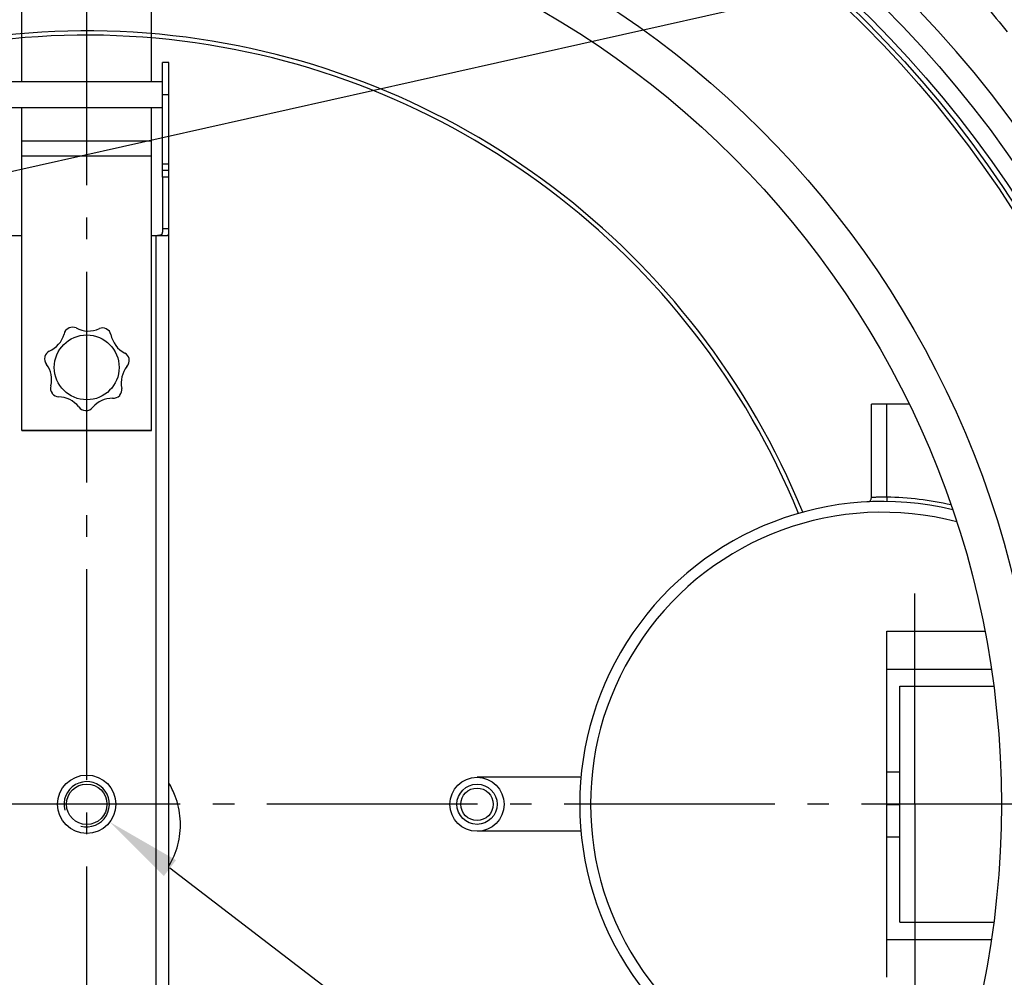
# Model space of a CAD drawing. Units: millimetres. Extents: x -95 to 2998, y 0 to 4879.
# Drawn here: x 1271 to 1726, y 596 to 1039 of the extents above; entities that cross this region are included whole.
import ezdxf

# ---------------------------------------------------------------- set-up
doc = ezdxf.new("R2010")
doc.units = ezdxf.units.MM
doc.header["$LTSCALE"] = 10
doc.linetypes.add('AM_DIN_G_W050', pattern=[13.75, 9.75, -1.5, 1, -1.5])
doc.layers.add('AM_5', color=3, linetype='Continuous', lineweight=25)
doc.layers.add('AM_7', color=4, linetype='AM_DIN_G_W050', lineweight=25)
for name, color, linetype in [('BEZUGSACHSEN', 7, 'Continuous'), ('BOHRUNGEN', 7, 'Continuous'), ('RUNDUNGEN', 7, 'Continuous')]:
    doc.layers.add(name, color=color, linetype=linetype)
doc.styles.get("Standard").update_dxf_attribs({"font": 'ISOCP.SHX'})
doc.dimstyles.new('AM_ISO$2', dxfattribs={"dimscale": 10, "dimtxt": 3.5, "dimasz": 3.5, "dimexe": 1, "dimexo": 1, "dimgap": 1.5, "dimtad": 1, "dimdsep": 46, "dimtxsty": 'Standard', "dimcen": 0, "dimclrd": 256, "dimclre": 256, "dimclrt": 140, "dimadec": 0, "dimazin": 2, "dimtp": 0.1, "dimtm": 0.1, "dimtfac": 0.71, "dimtdec": 3, "dimtmove": 0, "dimatfit": 3, "dimfxl": 1, "dimlwd": -1, "dimlwe": -1, "dimarcsym": 1})

# ---------------------------------------------------------------- blocks, each defined once
blk = doc.blocks.new('*D4')
at = {"layer": 'AM_5', "linetype": 'ByBlock', "transparency": 16777216}
for p, q in [((1846.93, 867.93), (2058.98, 942.44)), ((2004.53, 676.27), (2104.38, 676.27))]:
    blk.add_line(p, q, dxfattribs=at)
blk.add_arc((1301.53, 676.27), 792.85, 2.52949, 16.83286, dxfattribs=at)
at = {"layer": 'AM_5', "transparency": 16777216}
for points in [[(2054.87, 904.05), (2065.96, 907.67), (2049.54, 939.13)], [(2099.44, 711.39), (2087.78, 711.13), (2094.38, 676.27)]]:
    blk.add_solid(points, dxfattribs=at)
at = {"layer": 'Defpoints', "color": 0, "transparency": 16777216}
for p in [(1837.5, 864.61), (1805.69, 853.44), (2089.36, 765.39), (1301.53, 676.27), (1994.53, 676.27)]:
    blk.add_point(p, dxfattribs=at)
at = {"layer": 'AM_5', "color": 140, "transparency": 16777216, "insert": (2113.95, 821.8), "char_height": 35, "attachment_point": 5, "rotation": 280.156}
blk.add_mtext('19°', dxfattribs=at)
blk = doc.blocks.new('*D5')
at = {"layer": 'AM_5', "linetype": 'ByBlock', "transparency": 16777216}
for p, q in [((601.53, 676.27), (367.02, 676.27)), ((490.9, 381.22), (423.38, 356.64))]:
    blk.add_line(p, q, dxfattribs=at)
blk.add_arc((1301.53, 676.27), 924.51, 182.16922, 197.83078, dxfattribs=at)
at = {"layer": 'AM_5', "transparency": 16777216}
for points in [[(371.85, 641.16), (383.51, 641.38), (377.02, 676.27)], [(426.95, 395.06), (415.91, 391.28), (432.77, 360.06)]]:
    blk.add_solid(points, dxfattribs=at)
at = {"layer": 'Defpoints', "color": 0, "transparency": 16777216}
for p in [(611.53, 676.27), (1301.53, 676.27), (383.27, 568.94), (793.15, 491.23), (500.3, 384.64)]:
    blk.add_point(p, dxfattribs=at)
at = {"layer": 'AM_5', "color": 140, "transparency": 16777216, "insert": (423.07, 521.37), "char_height": 35, "attachment_point": 5, "rotation": 280}
blk.add_mtext('20°', dxfattribs=at)
blk = doc.blocks.new('*D6')
at = {"layer": 'AM_5', "linetype": 'ByBlock', "transparency": 16777216}
for p, q in [((2004.53, 676.27), (2104.01, 676.27)), ((1846.93, 484.6), (2058.62, 410.21))]:
    blk.add_line(p, q, dxfattribs=at)
blk.add_arc((1301.53, 676.27), 792.48, 343.16834, 357.4693, dxfattribs=at)
at = {"layer": 'AM_5', "transparency": 16777216}
for points in [[(2087.4, 641.4), (2099.07, 641.15), (2094.01, 676.27)], [(2065.6, 444.98), (2054.51, 448.61), (2049.19, 413.53)]]:
    blk.add_solid(points, dxfattribs=at)
at = {"layer": 'Defpoints', "color": 0, "transparency": 16777216}
for p in [(1301.53, 676.27), (1994.53, 676.27), (2088.98, 587.19), (1805.69, 499.09), (1837.5, 487.92)]:
    blk.add_point(p, dxfattribs=at)
at = {"layer": 'AM_5', "color": 140, "transparency": 16777216, "insert": (2048.9, 538.4), "char_height": 35, "attachment_point": 5, "rotation": 79.5485}
blk.add_mtext('19°', dxfattribs=at)
blk = doc.blocks.new('*D7')
at = {"layer": 'AM_5', "linetype": 'ByBlock', "transparency": 16777216}
for p, q in [((754.29, 868.58), (491.12, 961.06)), ((601.53, 676.27), (442.54, 676.27))]:
    blk.add_line(p, q, dxfattribs=at)
blk.add_arc((1301.53, 676.27), 848.99, 162.99984, 177.6378, dxfattribs=at)
at = {"layer": 'AM_5', "transparency": 16777216}
for points in [[(484.09, 926.31), (495.18, 922.67), (500.56, 957.74)], [(459.09, 711.14), (447.43, 711.38), (452.54, 676.27)]]:
    blk.add_solid(points, dxfattribs=at)
at = {"layer": 'Defpoints', "color": 0, "transparency": 16777216}
for p in [(763.72, 865.26), (797.37, 853.44), (457.92, 771.7), (611.53, 676.27), (1301.53, 676.27)]:
    blk.add_point(p, dxfattribs=at)
at = {"layer": 'AM_5', "color": 140, "transparency": 16777216, "insert": (432.95, 826.59), "char_height": 35, "attachment_point": 5, "rotation": 80.1813}
blk.add_mtext('19°', dxfattribs=at)

msp = doc.modelspace()

# ---------------------------------------------------------------- linework, layer by layer
at = {"color": 7, "linetype": 'Continuous'}
for p, q in [((1336.53, 966.27), (1336.53, 1019.27)), ((1339.53, 969.27), (1336.53, 969.27)), ((1271.53, 849.05), (1271.53, 849.16)), ((1271.53, 849.16), (1331.53, 849.16)), ((1331.53, 849.05), (1271.53, 849.05)), ((1331.53, 849.16), (1331.53, 849.05)), ((1671.53, 756.27), (1716.89, 756.27)), ((1671.53, 596.27), (1671.53, 756.27)), ((1671.53, 738.72), (1719.89, 738.72)), ((1677.53, 730.82), (1720.99, 730.82)), ((1677.53, 676.39), (1677.53, 730.82)), ((1671.53, 691.27), (1677.53, 691.27)), ((1671.53, 676.39), (1677.53, 676.39)), ((1671.53, 676.15), (1677.53, 676.15)), ((1677.53, 621.71), (1677.53, 676.15)), ((1671.53, 661.27), (1677.53, 661.27)), ((1677.53, 621.71), (1720.99, 621.71)), ((1671.53, 613.82), (1719.89, 613.82))]:
    msp.add_line(p, q, dxfattribs=at)
at = {"color": 9, "linetype": 'Continuous'}
for p, q in [((1339.53, 1004.27), (1336.53, 1004.27)), ((1339.53, 972.27), (1336.53, 972.27)), ((1339.53, 966.27), (1336.53, 966.27))]:
    msp.add_line(p, q, dxfattribs=at)
for radius in [510.83, 508.84, 441]:
    msp.add_circle((1301.53, 676.27), radius, dxfattribs=at)
at = {"color": 7, "linetype": 'Continuous'}
for centre, radius in [((1301.53, 676.27), 423), ((1301.53, 878.27), 15), ((1482.03, 676.27), 9.3), ((1482.03, 676.27), 7.5)]:
    msp.add_circle(centre, radius, dxfattribs=at)
for centre, radius, start, end in [((1301.53, 676.27), 660.5, 6.95685, 173.04315), ((1301.53, 676.27), 595, 7.72714, 98.07367), ((1301.53, 676.27), 355.61, 22.2254, 145.485), ((1279.45, 896.8), 12, 293.3173, 344.7721), ((1294.95, 892.85), 4, 115.7129, 168.5735), ((1301.53, 878.27), 20, 113.9941, 114.567), ((1294.95, 892.85), 4, 65.6901, 112.8481), ((1302.25, 907.08), 12, 241.8887, 295.2437), ((1308.83, 892.5), 4, 64.2843, 111.4423), ((1301.53, 878.27), 20, 62.5655, 63.1384), ((1308.83, 892.5), 4, 14.2616, 61.4195), ((1324.51, 895.67), 12, 190.4602, 243.8151), ((1286.03, 882.22), 4, 117.1187, 164.2767), ((1317.22, 881.43), 4, 12.8558, 60.0137), ((1286.03, 882.22), 4, 167.1415, 220.0021), ((1301.53, 878.27), 20, 165.4226, 165.9955), ((1273.28, 872.56), 12, 346.6461, 36.2007), ((1317.22, 881.43), 4, 317.1304, 9.991), ((1301.53, 878.27), 20, 11.1369, 11.7098), ((1329.46, 871.15), 12, 140.9318, 192.3866), ((1288.78, 868.61), 4, 162.8447, 215.7053), ((1301.53, 878.27), 20, 216.8512, 217.4241), ((1288.78, 868.61), 4, 218.5701, 265.728), ((1313.79, 867.98), 4, 265.7018, 318.5624), ((1301.53, 878.27), 20, 319.7083, 320.2813), ((1313.79, 867.98), 4, 321.4272, 8.5852), ((1288.38, 852.62), 12, 38.0746, 89.5294), ((1313.38, 851.99), 12, 89.5032, 139.0578), ((1301.13, 862.27), 4, 214.2732, 267.1338), ((1301.53, 878.27), 20, 268.2798, 268.8527), ((1301.13, 862.27), 4, 269.9986, 322.8592), ((1669.53, 676.27), 140, 76.5853, 283.4147), ((1669.53, 676.27), 135, 75.2634, 284.7366)]:
    msp.add_arc(centre, radius, start, end, dxfattribs=at)
at = {"color": 9, "linetype": 'Continuous'}
for radius, start, end in [(654.97, 7.01587, 172.98413), (586.54, 7.83931, 98.0459), (357.59, 22.1865, 145.0224), (531.82, 197.4634, 0)]:
    msp.add_arc((1301.53, 676.27), radius, start, end, dxfattribs=at)
at = {"color": 2, "linetype": 'Continuous'}
msp.add_arc((1301.53, 676.27), 10.48, 255, 195, dxfattribs=at)
at = {"color": 7, "linetype": 'Continuous'}
msp.add_open_spline([(1342.44, 680.05), (1341.66, 682.15), (1340.68, 684.18), (1339.53, 686.1)], degree=3, dxfattribs=at)
msp.add_open_spline([(1339.53, 647.73), (1339.74, 648.07), (1341.75, 651.51), (1344.49, 658.67), (1345.29, 669.55), (1343.71, 676.68), (1342.44, 680.05)], degree=3, knots=[0.221092, 0.221092, 0.221092, 0.221092, 0.2488088, 0.4982046, 0.7485795, 1, 1, 1, 1], dxfattribs=at)
at = {"layer": 'AM_5'}
for p, q in [((2040.18, 1142.13), (814.02, 867.24)), ((1946.05, 182.41), (1340.03, 646.77))]:
    msp.add_line(p, q, dxfattribs=at)
at = {"layer": 'AM_5', "linetype": 'Continuous'}
msp.add_trace([(1342.83, 650.42), (1337.23, 643.11), (1312.25, 668.05)], dxfattribs=at)
at = {"layer": 'AM_7'}
for p, q in [((1301.53, 0), (1301.53, 1348.96)), ((1684.53, 676.27), (1684.53, 778.65)), ((2169.8, 676.27), (433.27, 676.27)), ((1684.53, 676.27), (1684.53, 570.75))]:
    msp.add_line(p, q, dxfattribs=at)
at = {"layer": 'BEZUGSACHSEN', "color": 7, "linetype": 'Continuous'}
for p, q in [((1339.53, 1019.27), (1336.53, 1019.27)), ((1339.53, 966.27), (1339.53, 1019.27)), ((1336.53, 1010.27), (1266.53, 1010.27)), ((1336.53, 998.27), (1266.53, 998.27)), ((1339.53, 969.27), (1336.53, 969.27)), ((1530.09, 688.77), (1482.03, 688.77)), ((1530.09, 663.77), (1482.03, 663.77))]:
    msp.add_line(p, q, dxfattribs=at)
for centre, radius in [((1301.53, 676.27), 521.32), ((1301.53, 676.27), 513.29), ((1301.53, 676.27), 13.5), ((1482.03, 676.27), 12.5)]:
    msp.add_circle(centre, radius, dxfattribs=at)
msp.add_open_spline([(1685.53, 1104.21), (1685.16, 1103.91), (1684.55, 1102.95), (1684.32, 1101.09), (1684.59, 1098.75), (1685.36, 1095.91), (1686.62, 1092.56), (1688.37, 1088.74), (1690.6, 1084.47), (1694.35, 1077.94), (1700.08, 1069), (1708.12, 1057.63), (1717.27, 1045.62), (1723.84, 1037.55), (1727.25, 1033.49)], degree=3, knots=[0, 0, 0, 0, 0.017112, 0.038269, 0.065808, 0.100668, 0.143125, 0.193126, 0.250422, 0.314623, 0.461629, 0.629109, 0.810883, 1, 1, 1, 1], dxfattribs=at)
at = {"layer": 'BOHRUNGEN', "color": 7, "linetype": 'Continuous'}
msp.add_circle((1301.53, 676.27), 9.35, dxfattribs=at)
at = {"layer": 'RUNDUNGEN', "color": 7, "linetype": 'Continuous'}
for p, q in [((1271.53, 1010.27), (1271.53, 1098.2)), ((1331.53, 1010.27), (1331.53, 1098.2)), ((1271.53, 849.16), (1271.53, 998.27)), ((1331.53, 849.16), (1331.53, 998.27)), ((1339.53, 386.27), (1339.53, 966.27)), ((1264.34, 939.27), (1271.53, 939.27)), ((1331.53, 939.27), (1338.73, 939.27)), ((1681.92, 861.27), (1664.53, 861.27)), ((1664.53, 818.09), (1664.53, 861.27))]:
    msp.add_line(p, q, dxfattribs=at)
at = {"layer": 'RUNDUNGEN', "color": 9, "linetype": 'Continuous'}
for p, q in [((1271.53, 983.03), (1331.53, 983.03)), ((1271.53, 976.02), (1331.53, 976.02)), ((1333.53, 939.27), (1333.53, 413.27)), ((1339.53, 942.27), (1336.53, 942.27)), ((1671.53, 818.25), (1671.53, 861.27)), ((1669.53, 818.26), (1669.51, 818.26)), ((1671.53, 818.25), (1671.5, 816.25))]:
    msp.add_line(p, q, dxfattribs=at)
at = {"layer": 'RUNDUNGEN', "color": 7, "linetype": 'Continuous'}
for points in [[(1336.53, 966.27), (1336.53, 941.58), (1336.53, 941.36), (1336.52, 941.15), (1336.52, 940.95), (1336.5, 940.75), (1336.49, 940.57), (1336.46, 940.4), (1336.43, 940.25), (1336.39, 940.11), (1336.34, 939.98), (1336.28, 939.86), (1336.21, 939.76), (1336.13, 939.67), (1336.04, 939.59), (1335.94, 939.52), (1335.82, 939.46), (1335.69, 939.41), (1335.55, 939.37), (1335.39, 939.34), (1335.22, 939.31), (1335.04, 939.29), (1334.85, 939.28), (1334.65, 939.27), (1334.44, 939.27), (1334.22, 939.27)], [(1338.73, 939.27), (1338.84, 939.27), (1338.95, 939.29), (1339.04, 939.33), (1339.12, 939.38), (1339.2, 939.44), (1339.26, 939.52), (1339.31, 939.61), (1339.36, 939.71), (1339.4, 939.83), (1339.43, 939.96), (1339.46, 940.1), (1339.48, 940.25), (1339.5, 940.42), (1339.51, 940.59), (1339.52, 940.78), (1339.52, 940.98), (1339.53, 941.18), (1339.53, 941.39), (1339.53, 941.6)]]:
    msp.add_lwpolyline(points, dxfattribs=at)
at = {"layer": 'RUNDUNGEN', "color": 9, "linetype": 'Continuous'}
for centre, radius, start, end in [((1301.53, 676.27), 531.82, 0, 180), ((1669.98, 732.34), 85.92, 88.9625, 90.2968), ((1669.53, 676.27), 142, 77.0941, 89.193)]:
    msp.add_arc(centre, radius, start, end, dxfattribs=at)
at = {"layer": 'RUNDUNGEN', "color": 7, "linetype": 'Continuous'}
msp.add_arc((1662.53, 818.09), 2, 272.8255, 360, dxfattribs=at)
at = {"layer": 'RUNDUNGEN', "color": 9, "linetype": 'Continuous'}
msp.add_open_spline([(1669.51, 818.26), (1668.85, 818.26), (1667.89, 818.24), (1666.69, 818.2), (1665.96, 818.17), (1665.37, 818.14), (1664.94, 818.12), (1664.68, 818.09), (1664.56, 818.1), (1664.53, 818.09)], degree=3, knots=[0, 0, 0, 0, 0.401983, 0.574636, 0.722373, 0.841429, 0.928749, 0.982069, 1, 1, 1, 1], dxfattribs=at)

# ---------------------------------------------------------------- dimensions: what is measured, and where the dimension line sits
at = {"layer": 'AM_5'}
for base, line1, line2, picture, middle in [((457.92, 771.7), ((1301.53, 676.27), (611.53, 676.27)), ((763.72, 865.26), (797.37, 853.44)), '*D7', (464.97, 821.05)), ((2089.36, 765.39), ((1301.53, 676.27), (1994.53, 676.27)), ((1837.5, 864.61), (1805.69, 853.44)), '*D4', (2081.96, 816.07)), ((2088.98, 587.19), ((1301.53, 676.27), (1994.53, 676.27)), ((1837.5, 487.92), (1805.69, 499.09)), '*D6', (2080.86, 532.51))]:
    dim = msp.add_angular_dim_2l(base=base, line1=line1, line2=line2, dimstyle='AM_ISO$2', override={"dimdec": 0}, dxfattribs=at)
    dim.commit()
    dim.dimension.update_dxf_attribs({"geometry": picture, "text_midpoint": middle, "dimtype": 162})
dim = msp.add_angular_dim_2l(base=(383.27, 568.94), line1=((1301.53, 676.27), (611.53, 676.27)), line2=((500.3, 384.64), (793.15, 491.23)), dimstyle='AM_ISO$2', override={"dimdec": 0}, dxfattribs=at)
dim.commit()
dim.dimension.update_dxf_attribs({"geometry": '*D5', "text_midpoint": (423.07, 521.37)})

doc.saveas('drawing.dxf')
